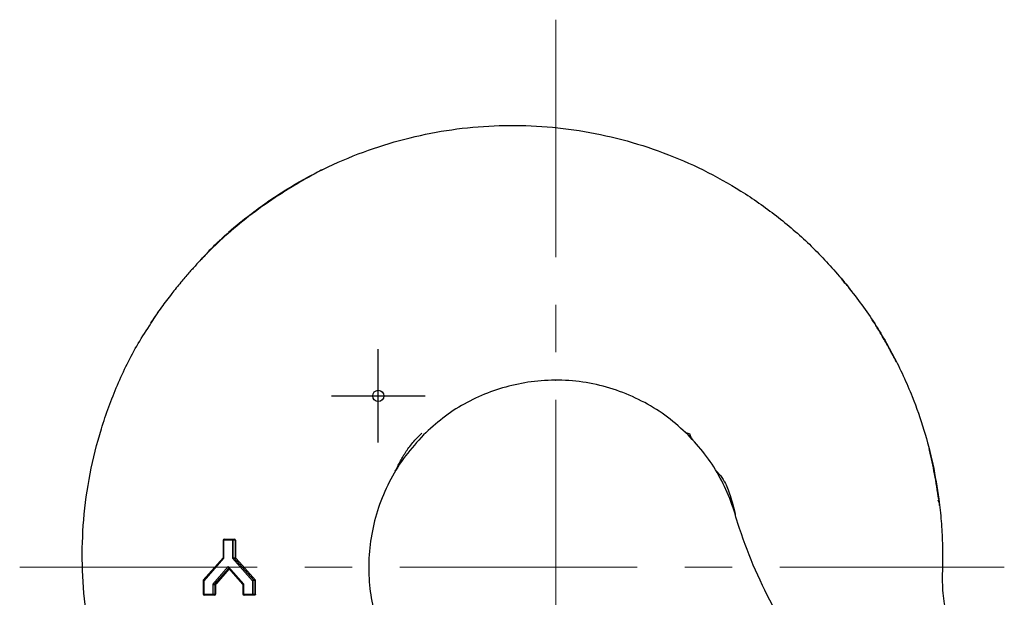
# Model space of a CAD drawing. Units: millimetres. Extents: x 5 to 836, y 5 to 589.
# Drawn here: x 562 to 614, y 257 to 288 of the extents above; entities that cross this region are included whole.
import ezdxf

# ---------------------------------------------------------------- set-up
doc = ezdxf.new("R2010")
doc.units = ezdxf.units.MM
doc.header["$PDSIZE"] = -1
doc.linetypes.add('CENTERX2', pattern=[20.32, 12.7, -2.54, 2.54, -2.54])

# ---------------------------------------------------------------- blocks, each defined once
blk = doc.blocks.new('SW_CENTERMARK_15')
at = {"color": 0}
for p, q in [((2.5, -2.5), (2.5, 2.5)), ((0, 0), (5, 0))]:
    blk.add_line(p, q, dxfattribs=at)

msp = doc.modelspace()

# ---------------------------------------------------------------- linework, layer by layer
at = {"color": 7, "linetype": 'CENTERX2', "lineweight": 0}
for p, q in [((590.1646, 287.5151), (590.1646, 66.5172)), ((561.5005, 258.2406), (614.1463, 258.2406))]:
    msp.add_line(p, q, dxfattribs=at)
at = {"color": 7, "linetype": 'Continuous', "lineweight": 30}
for p, q in [((572.1051, 275.6032), (572.4536, 275.9525)), ((568.5478, 271.3693), (568.4926, 271.2891)), ((608.3774, 269.2293), (608.2529, 269.4605)), ((610.1418, 264.4997), (610.1228, 264.5873)), ((572.3749, 259.6815), (572.3749, 258.7408)), ((572.4349, 259.7415), (572.8994, 259.7415)), ((572.8994, 259.7415), (572.9851, 259.7415)), ((573.0432, 259.6815), (573.0432, 258.7415)), ((571.3124, 257.5415), (572.3769, 258.7415)), ((572.9575, 258.7415), (573.0432, 258.7415)), ((573.0432, 258.7415), (573.2457, 258.5132)), ((574.1063, 257.5415), (573.2457, 258.5132)), ((572.039, 257.3761), (572.709, 258.1321)), ((572.6643, 258.1825), (573.4394, 257.3087)), ((571.3105, 257.5408), (571.3105, 256.8015)), ((574.022, 257.5415), (574.1063, 257.5415)), ((574.1074, 256.8015), (574.1063, 257.5415)), ((571.893, 257.3081), (571.9787, 257.3081)), ((572.039, 257.3761), (571.9787, 257.3081)), ((571.9787, 257.3081), (571.9787, 256.8015)), ((573.4394, 257.3089), (573.4394, 256.8015)), ((571.835, 256.7415), (571.3705, 256.7415)), ((571.9207, 256.7415), (571.835, 256.7415)), ((573.9639, 256.7415), (573.4994, 256.7415)), ((574.0496, 256.7415), (573.9639, 256.7415))]:
    msp.add_line(p, q, dxfattribs=at)
at = {"color": 8, "linetype": 'Continuous', "lineweight": 0}
for p, q in [((571.9689, 275.4667), (572.1051, 275.6032)), ((568.5205, 271.2712), (569.0486, 272.0974)), ((572.4198, 259.6815), (572.3749, 259.6815)), ((572.4198, 259.6815), (572.4198, 258.7182)), ((572.8843, 259.6815), (572.4198, 259.6815)), ((572.8843, 258.7182), (572.8843, 259.6815)), ((572.9575, 259.6815), (572.8843, 259.6815)), ((572.9575, 259.6815), (572.9575, 258.7415)), ((573.0432, 259.6815), (572.9575, 259.6815)), ((572.4198, 258.7182), (571.3553, 257.5182)), ((573.9488, 257.5182), (572.8843, 258.7182)), ((572.9575, 258.7415), (574.022, 257.5415)), ((571.8198, 257.3315), (572.6521, 258.2697)), ((572.6665, 258.1801), (571.893, 257.3081)), ((572.6521, 258.2697), (573.4843, 257.3315)), ((571.3553, 257.5182), (571.3553, 256.8015)), ((573.9488, 256.8015), (573.9488, 257.5182)), ((574.022, 257.5415), (574.022, 256.8015)), ((571.8198, 256.8015), (571.8198, 257.3315)), ((571.893, 257.3081), (571.893, 256.8015)), ((573.4843, 257.3315), (573.4843, 256.8015)), ((571.3105, 256.8015), (571.3553, 256.8015)), ((571.3553, 256.8015), (571.8198, 256.8015)), ((571.8198, 256.8015), (571.893, 256.8015)), ((571.893, 256.8015), (571.9787, 256.8015)), ((573.4394, 256.8015), (573.4843, 256.8015)), ((573.4843, 256.8015), (573.9488, 256.8015)), ((573.9488, 256.8015), (574.022, 256.8015)), ((574.022, 256.8015), (574.1074, 256.8015))]:
    msp.add_line(p, q, dxfattribs=at)
at = {"color": 7, "linetype": 'Continuous', "lineweight": 30}
msp.add_circle((580.6746, 267.401), 0.3, dxfattribs=at)
for centre, radius, start, end in [((572.4349, 259.6815), 0.06, 90, 180), ((572.9842, 259.6825), 0.0591, 359.0755, 89.04465), ((571.3705, 256.8015), 0.06, 180, 270), ((571.9197, 256.8006), 0.0591, 270.95535, 0.9245), ((573.4994, 256.8015), 0.06, 180, 270)]:
    msp.add_arc(centre, radius, start, end, dxfattribs=at)
at = {"color": 8, "linetype": 'Continuous', "lineweight": 0}
for centre, radius, start, end in [((572.4907, 259.6956), 0.0722, 140.49437, 191.21338), ((572.9552, 259.6956), 0.0722, 140.49437, 191.21338), ((572.8985, 259.6825), 0.0591, 359.0755, 89.04465), ((571.4262, 256.7875), 0.0722, 168.78662, 219.50563), ((571.8907, 256.7875), 0.0722, 168.78662, 219.50563), ((571.834, 256.8006), 0.0591, 270.95535, 0.9245), ((573.5552, 256.7875), 0.0722, 168.78662, 219.50563), ((574.0197, 256.7875), 0.0722, 168.78662, 219.50563), ((573.963, 256.8006), 0.0591, 270.95535, 0.9245)]:
    msp.add_arc(centre, radius, start, end, dxfattribs=at)
at = {"color": 7, "linetype": 'Continuous', "lineweight": 30}
for centre, major_axis, ratio, start_param, end_param in [((572.4349, 258.7182), (0.06, -0.0228), 0.0857809, 3.1741452, 4.4901552), ((572.8994, 258.7182), (0.06, 0.0228), 0.0857809, 0.2222337, 1.7930301), ((572.6672, 258.2697), (0, 0.0888), 0.1703087, 1.5707963, 3.1415927), ((571.3705, 257.5182), (0.06, -0.0228), 0.0857809, 2.9193589, 4.4901552), ((573.9639, 257.5182), (0.06, 0.0228), 0.0857809, 0.2222337, 1.7930301), ((571.835, 257.3315), (0.06, -0.0228), 0.0857809, 4.4901552, 6.0609516), ((573.4994, 257.3315), (0.06, 0.0228), 0.0857809, 1.7930301, 3.1090401)]:
    msp.add_ellipse(centre, major_axis=major_axis, ratio=ratio, start_param=start_param, end_param=end_param, dxfattribs=at)
for points, knots in [([(572.4536, 275.9525), (573.0442, 276.4533), (574.2271, 277.4564), (576.1819, 278.7282), (578.2475, 279.8075), (580.4104, 280.6676), (582.6273, 281.3026), (584.8785, 281.7093), (587.1468, 281.8893), (589.4283, 281.845), (591.7162, 281.5743), (593.9816, 281.0684), (596.1955, 280.3348), (598.318, 279.3851), (600.3301, 278.2284), (602.2128, 276.8706), (603.9667, 275.3358), (604.997, 274.1726), (605.513, 273.5899)], [0, 0, 0, 0, 0.0627451, 0.1256712, 0.188636, 0.2514953, 0.3140862, 0.3753461, 0.4367088, 0.4983074, 0.560111, 0.6232259, 0.6862227, 0.7489382, 0.8114803, 0.8740939, 0.9369328, 1, 1, 1, 1]), ([(577.719, 279.5127), (577.4644, 279.3779), (576.9217, 279.0905), (576.0644, 278.5828), (574.9838, 277.903), (573.7546, 277.0343), (572.8937, 276.3001), (572.4686, 275.9375)], [0, 0, 0, 0, 0.1377776, 0.2938159, 0.4685929, 0.7376094, 1, 1, 1, 1]), ([(573.8728, 277.1055), (573.8665, 277.1011), (573.4419, 276.8056), (573.053, 276.4722), (572.67, 276.1437)], [0, 0, 0, 0, 0.0148519, 1, 1, 1, 1]), ([(572.4686, 275.9375), (572.2676, 275.751), (571.8887, 275.3995), (571.377, 274.8812), (570.9381, 274.4131), (570.5271, 273.9507), (570.091, 273.4438), (569.5971, 272.8358), (569.0656, 272.1384), (568.7222, 271.6284), (568.5478, 271.3693)], [0, 0, 0, 0, 0.1360715, 0.25647, 0.3612988, 0.4545336, 0.5634279, 0.6932983, 0.8441994, 1, 1, 1, 1]), ([(572.2271, 275.7447), (572.0008, 275.5277), (571.6498, 275.191), (571.3174, 274.8251), (571.1992, 274.6951)], [0, 0, 0, 0, 0.6446333, 1, 1, 1, 1]), ([(605.4975, 273.5744), (605.4709, 273.6157), (605.4179, 273.6976), (605.356, 273.7735), (605.3252, 273.8112)], [0, 0, 0, 0, 0.5035434, 1, 1, 1, 1]), ([(605.9858, 273.0038), (605.9074, 273.102), (605.7508, 273.2983), (605.582, 273.4824), (605.4975, 273.5744)], [0, 0, 0, 0, 0.5000385, 1, 1, 1, 1]), ([(605.513, 273.5899), (606.013, 272.9512), (607.0121, 271.675), (608.242, 269.5774), (609.1865, 267.5361), (609.8689, 265.5819), (610.3551, 263.7472), (610.5507, 262.498), (610.6486, 261.8728)], [0, 0, 0, 0, 0.1875946, 0.3748704, 0.5613372, 0.7074675, 0.8535717, 1, 1, 1, 1]), ([(568.6587, 246.227), (568.5349, 246.4012), (567.9331, 247.2486), (567.0741, 248.9152), (566.1153, 251.1876), (565.4269, 253.5446), (564.9902, 255.9385), (564.8083, 258.3586), (564.8838, 260.799), (565.2224, 263.238), (565.8225, 265.6524), (566.6932, 267.9839), (567.5938, 269.8707), (568.2859, 270.9166), (568.5205, 271.2712)], [0, 0, 0, 0, 0.0241751, 0.1175757, 0.2112089, 0.3031204, 0.3947885, 0.4861295, 0.5772549, 0.6705688, 0.7642947, 0.8581526, 0.9519145, 1, 1, 1, 1]), ([(608.3774, 269.2293), (608.2598, 269.4508), (608.0344, 269.8756), (607.6864, 270.4814), (607.3592, 271.035), (607.1427, 271.3741), (607.0389, 271.5366)], [0, 0, 0, 0, 0.2830866, 0.5426328, 0.7807991, 1, 1, 1, 1]), ([(608.1296, 269.6897), (608.0933, 269.7575), (607.9486, 270.0283), (607.6859, 270.4812), (607.3593, 271.0351), (607.1427, 271.3741), (607.0389, 271.5366)], [0, 0, 0, 0, 0.1078894, 0.4308623, 0.7272288, 1, 1, 1, 1]), ([(597.2357, 265.3126), (596.8805, 265.6401), (596.1688, 266.2963), (594.9279, 267.0726), (593.5858, 267.6745), (592.1584, 268.0766), (590.6823, 268.2661), (589.2234, 268.2285), (587.8197, 267.9923), (586.4974, 267.5808), (585.256, 266.9922), (584.1008, 266.2462), (583.4302, 265.6246), (583.0935, 265.3126)], [0, 0, 0, 0, 0.0921749, 0.1847278, 0.2782651, 0.3725553, 0.46712, 0.5616651, 0.6504592, 0.7384182, 0.825484, 0.9124034, 1, 1, 1, 1]), ([(581.5831, 263.3721), (581.6268, 263.459), (581.7025, 263.6095), (581.8692, 263.9363), (582.1014, 264.3498), (582.4886, 264.9019), (582.8304, 265.2393), (582.9998, 265.4064)], [0, 0, 0, 0, 0.1681815, 0.2911731, 0.5447353, 0.7744549, 1, 1, 1, 1]), ([(597.0624, 265.4822), (597.0952, 265.4583), (597.1608, 265.4104), (597.2627, 265.3972), (597.3137, 265.3906)], [0, 0, 0, 0, 0.5003756, 1, 1, 1, 1]), ([(597.3137, 265.3906), (597.3363, 265.3225), (597.3817, 265.1862), (597.4614, 265.0868), (597.5013, 265.037)], [0, 0, 0, 0, 0.49951393, 1, 1, 1, 1]), ([(583.0935, 265.3126), (582.763, 264.9507), (582.1, 264.2247), (581.3138, 262.9684), (580.7116, 261.6152), (580.3224, 260.1885), (580.1414, 258.7309), (580.1739, 257.3009), (580.4033, 255.926), (580.8094, 254.6205), (581.3944, 253.3769), (582.1431, 252.2013), (582.775, 251.516), (583.0935, 251.1705)], [0, 0, 0, 0, 0.0935358, 0.1876193, 0.281797, 0.3758064, 0.4692219, 0.5616362, 0.6482232, 0.7348708, 0.8220999, 0.9103133, 1, 1, 1, 1]), ([(602.9717, 254.1959), (602.5516, 254.8621), (601.7103, 256.1964), (600.6922, 258.3423), (599.9822, 260.2666), (599.5057, 261.9228), (598.8979, 263.1682), (598.156, 264.3178), (597.5416, 264.9819), (597.2357, 265.3126)], [0, 0, 0, 0, 0.187421, 0.3753462, 0.5642116, 0.675521, 0.784916, 0.8929119, 1, 1, 1, 1]), ([(610.6372, 261.8614), (610.57, 262.3202), (610.4402, 263.2064), (610.2389, 264.0789), (610.1418, 264.4997)], [0, 0, 0, 0, 0.5176471, 1, 1, 1, 1]), ([(598.7242, 263.4115), (598.7421, 263.3911), (598.7742, 263.3544), (598.875, 263.2557), (598.9693, 263.1431), (599.0421, 263.0447), (599.1179, 262.9279), (599.2259, 262.7373), (599.3608, 262.441), (599.5035, 262.0346), (599.6393, 261.5547), (599.7184, 261.2296), (599.7617, 261.0514)], [0, 0, 0, 0, 0.1241512, 0.2227067, 0.2654306, 0.3062012, 0.3474009, 0.391402, 0.4950744, 0.6283822, 0.7963433, 1, 1, 1, 1]), ([(610.6872, 261.5468), (610.6792, 261.5991), (610.6631, 261.7031), (610.6225, 261.7856), (610.6023, 261.8265)], [0, 0, 0, 0, 0.50346058, 1, 1, 1, 1]), ([(610.6486, 261.8728), (610.6943, 261.483), (610.786, 260.7022), (610.8472, 259.5216), (610.8462, 258.3381), (610.8091, 257.1553), (610.9629, 255.9908), (611.2567, 254.87), (611.6607, 253.8417), (612.0257, 253.2236), (612.196, 252.9353)], [0, 0, 0, 0, 0.1279202, 0.2562467, 0.3850421, 0.5137928, 0.6414422, 0.7662339, 0.8909685, 1, 1, 1, 1]), ([(574.1074, 256.8015), (574.1068, 256.7948), (574.1056, 256.7813), (574.0956, 256.7633), (574.0809, 256.7497), (574.0647, 256.7426), (574.0539, 256.7418), (574.0496, 256.7415)], [0, 0, 0, 0, 0.2147139, 0.4294276, 0.6441431, 0.8588495, 1, 1, 1, 1])]:
    msp.add_open_spline(points, degree=3, knots=knots, dxfattribs=at)
at = {"color": 7, "linetype": 'Continuous', "lineweight": 0}
msp.add_point((590.1646, 268.2406), dxfattribs=at)

# ---------------------------------------------------------------- block references
msp.add_blockref('SW_CENTERMARK_15', (578.1746, 267.401))

doc.saveas('drawing.dxf')
